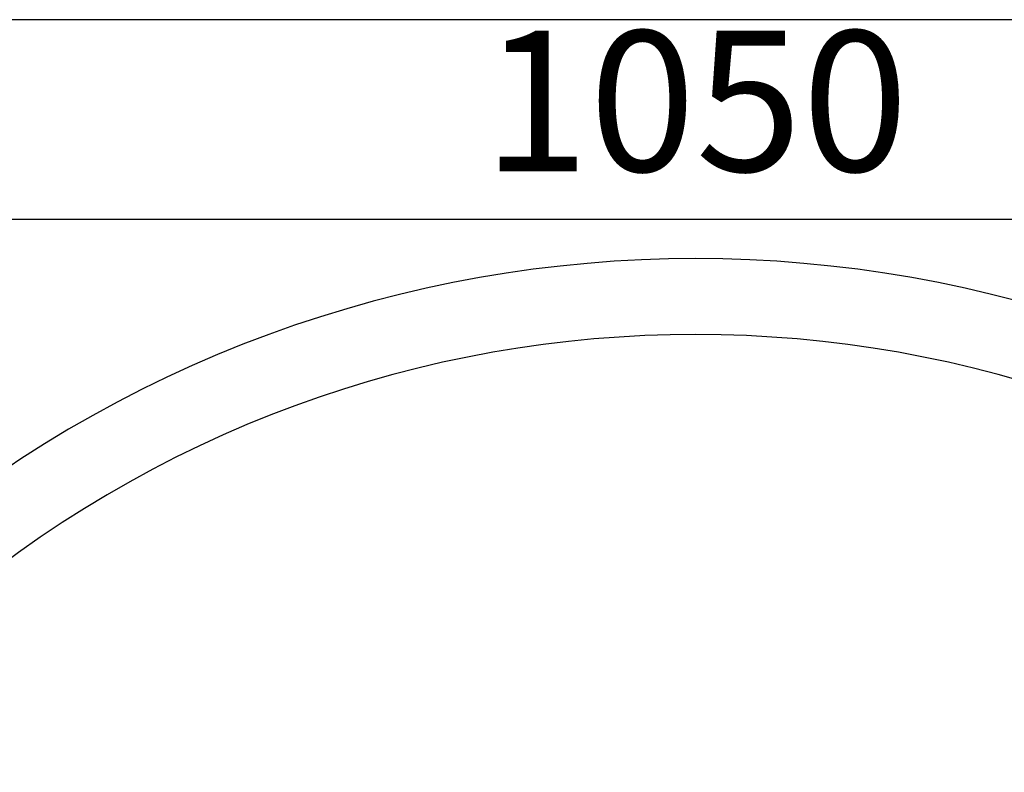
# Model space of a CAD drawing. Units: millimetres. Extents: x 1813 to 10460, y 699 to 7062.
# Drawn here: x 2098 to 2448, y 1646 to 1914 of the extents above; entities that cross this region are included whole.
import ezdxf

# ---------------------------------------------------------------- set-up
doc = ezdxf.new("R2010")
doc.units = ezdxf.units.MM
doc.layers.add('ABAVA - Шлюзы', color=7, linetype='Continuous')
doc.styles.get("Standard").update_dxf_attribs({"font": 'ARIAL.TTF'})
doc.dimstyles.new('ISO-25', dxfattribs={"dimtxt": 2.5, "dimasz": 2.5, "dimexe": 1.25, "dimexo": 0.625, "dimtad": 1, "dimtxsty": 'Standard', "dimcen": 2.5, "dimadec": 0, "dimazin": 0, "dimtfac": 1, "dimtmove": 0, "dimatfit": 3, "dimfxl": 0, "dimarcsym": 0})

# ---------------------------------------------------------------- blocks, each defined once
blk = doc.blocks.new('*D15')
at = {"layer": 'ABAVA - Шлюзы', "color": 1, "lineweight": -2}
for p, q in [((8607.55, -29558.73), (8607.55, -29569.7)), ((9657.55, -29558.73), (9657.55, -29569.7)), ((8637.55, -29569.7), (9627.55, -29569.7))]:
    blk.add_line(p, q, dxfattribs=at)
at = {"layer": 'ABAVA - Шлюзы', "color": 1}
for points in [[(8637.55, -29564.7), (8637.55, -29574.7), (8607.55, -29569.7)], [(9627.55, -29564.7), (9627.55, -29574.7), (9657.55, -29569.7)]]:
    blk.add_solid(points, dxfattribs=at)
at = {"layer": 'ABAVA - Шлюзы', "color": 1, "insert": (9132.55, -29534.17), "char_height": 50, "attachment_point": 5}
blk.add_mtext('1050', dxfattribs=at)
blk = doc.blocks.new('Corvetta C01 - top')
at = {"layer": 'ABAVA - Шлюзы'}
blk.add_lwpolyline([(8607.551, -30488.726, 0.4142136), (8667.551, -30548.726), (9597.551, -30548.726, 0.4142136), (9657.551, -30488.726), (9657.551, -29558.726, 0.4142136), (9597.551, -29498.726), (8667.551, -29498.726, 0.4142136), (8607.551, -29558.726)], format="xyb", close=True, dxfattribs=at)
at = {"layer": 'ABAVA - Шлюзы', "color": 5}
for radius in [440, 413]:
    blk.add_arc((9132.551, -30023.726), radius, 48.99091, 131.00909, dxfattribs=at)
at = {"layer": 'ABAVA - Шлюзы'}
dim = blk.add_linear_dim(base=(9657.551, -29569.696), p1=(8607.551, -29558.726), p2=(9657.551, -29558.726), dimstyle='ISO-25', dxfattribs=at)
dim.commit()
dim.dimension.update_dxf_attribs({"geometry": '*D15', "text_midpoint": (9132.551, -29534.168)})

msp = doc.modelspace()

# ---------------------------------------------------------------- block references
at = {"layer": 'ABAVA - Шлюзы'}
msp.add_blockref('Corvetta C01 - top', (-6794.37, 31412.56), dxfattribs=at)

doc.saveas('drawing.dxf')
